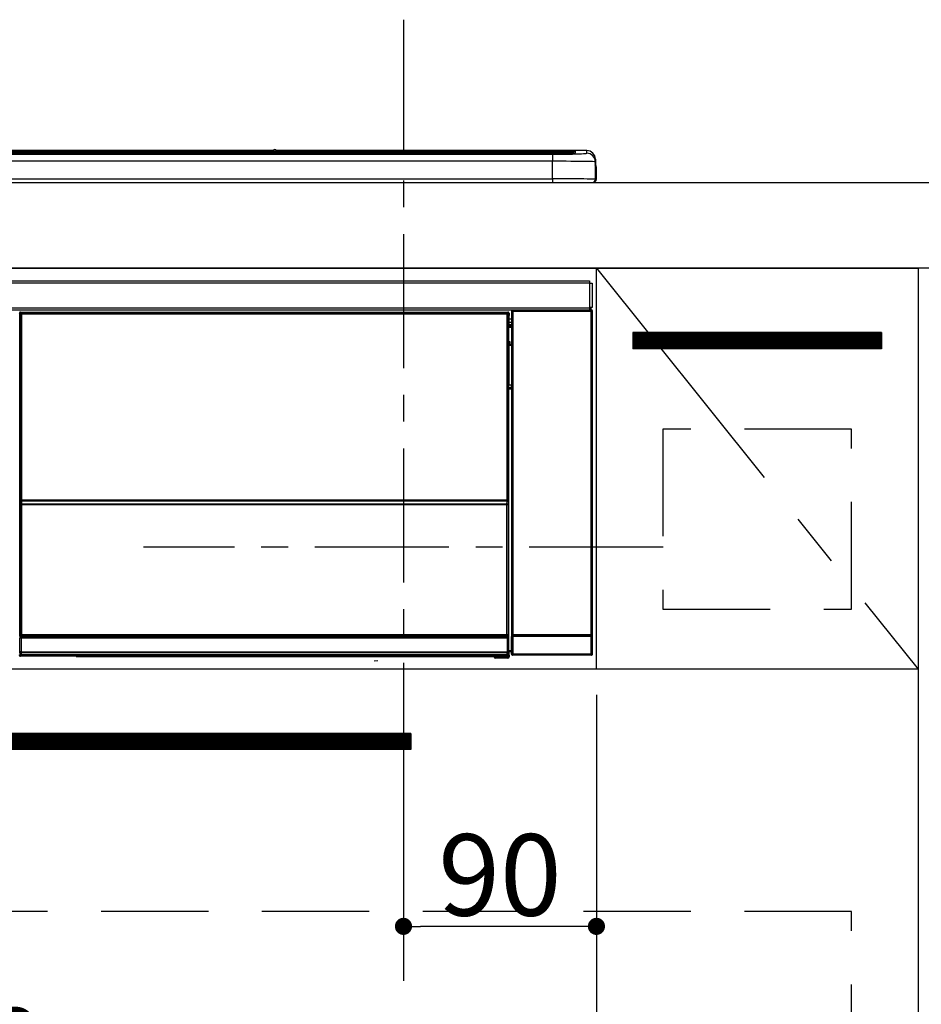
# Model space of a CAD drawing. Extents: x 0 to 26473, y -11045 to -2175.
# Drawn here: x 3091 to 3511, y -8376 to -7917 of the extents above; entities that cross this region are included whole.
import ezdxf

# ---------------------------------------------------------------- set-up
doc = ezdxf.new("R2010")
doc.units = 0
doc.header["$LTSCALE"] = 50
doc.header["$MEASUREMENT"] = 0
doc.linetypes.add('CENTER', pattern=[2, 1.25, -0.25, 0.25, -0.25])
doc.linetypes.add('HIDDEN', pattern=[0.375, 0.25, -0.125])
doc.layers.get('0').update_dxf_attribs({"linetype": 'CONTINUOUS'})
doc.layers.get('DEFPOINTS').update_dxf_attribs({"color": 146, "linetype": 'CONTINUOUS'})
for name, color, linetype in [('120-キャビネット（外）', 7, 'CONTINUOUS'), ('121-キャビネット（中）', 253, 'HIDDEN'), ('122-扉', 6, 'CONTINUOUS'), ('123-扉向き', 231, 'CENTER'), ('126-甲板', 2, 'CONTINUOUS'), ('150-機器', 8, 'CONTINUOUS')]:
    doc.layers.add(name, color=color, linetype=linetype)
doc.styles.add('KH001', font='txt')
doc.dimstyles.new('KH1xx015', dxfattribs={"dimscale": 10, "dimtxt": 3.8, "dimasz": 0.8, "dimexe": 0.3, "dimexo": 1.2, "dimgap": 0.5, "dimtad": 3, "dimdec": 1, "dimdsep": 46, "dimlunit": 6, "dimtxsty": 'KH001', "dimblk": 'DOT', "dimcen": 1, "dimdle": 1, "dimclrd": 256, "dimclre": 256, "dimclrt": 256, "dimadec": 0, "dimazin": 0, "dimtfac": 1, "dimtdec": 1, "dimtix": 1, "dimtmove": 2, "dimatfit": 3, "dimldrblk": 'CLOSEDBLANK', "dimfxl": 1, "dimtolj": 1, "dimtzin": 0, "dimlwd": -1, "dimlwe": -1, "dimarcsym": 0})

# ---------------------------------------------------------------- blocks, each defined once
blk = doc.blocks.new('_Dot')
at = {"color": 0, "linetype": 'ByBlock', "lineweight": -2}
blk.add_line((-0.5, 0), (-1, 0), dxfattribs=at)
at = {"color": 0, "linetype": 'ByBlock', "const_width": 0.5}
blk.add_lwpolyline([(-0.25, 0, 1), (0.25, 0, 1)], format="xyb", close=True, dxfattribs=at)
blk = doc.blocks.new('*D128')
at = {"layer": 'DEFPOINTS', "transparency": 16777216}
for p, q in [((3269.78, -8231.51), (3269.78, -8342.47)), ((3359.78, -8231.51), (3359.78, -8342.47)), ((3351.78, -8339.47), (3277.78, -8339.47))]:
    blk.add_line(p, q, dxfattribs=at)
at = {"layer": 'DEFPOINTS', "color": 0, "transparency": 16777216}
for p in [(3269.78, -8219.51), (3359.78, -8219.51), (3269.78, -8339.47)]:
    blk.add_point(p, dxfattribs=at)
at = {"layer": 'DEFPOINTS', "transparency": 16777216, "xscale": 8, "yscale": 8, "zscale": 8, "rotation": 180}
blk.add_blockref('_Dot', (3269.78, -8339.47), dxfattribs=at)
at = {"layer": 'DEFPOINTS', "transparency": 16777216, "xscale": 8, "yscale": 8, "zscale": 8}
blk.add_blockref('_Dot', (3359.78, -8339.47), dxfattribs=at)
at = {"layer": 'DEFPOINTS', "transparency": 16777216, "insert": (3314.78, -8315.47), "char_height": 38, "attachment_point": 5, "style": 'KH001'}
blk.add_mtext('\\A1;90', dxfattribs=at)
blk = doc.blocks.new('_ClosedBlank')
at = {"color": 0, "linetype": 'ByBlock', "lineweight": -2}
for p, q in [((-1, 0.167), (0, 0)), ((-1, 0.167), (-1, -0.167)), ((0, 0), (-1, -0.167))]:
    blk.add_line(p, q, dxfattribs=at)
blk = doc.blocks.new('*D129')
at = {"layer": 'DEFPOINTS', "transparency": 16777216}
for p, q in [((2759.78, -8231.51), (2759.78, -8423.58)), ((3359.78, -8231.51), (3359.78, -8423.58)), ((3351.78, -8420.58), (2767.78, -8420.58))]:
    blk.add_line(p, q, dxfattribs=at)
at = {"layer": 'DEFPOINTS', "color": 0, "transparency": 16777216}
for p in [(2759.78, -8219.51), (3359.78, -8219.51), (2759.78, -8420.58)]:
    blk.add_point(p, dxfattribs=at)
at = {"layer": 'DEFPOINTS', "transparency": 16777216, "xscale": 8, "yscale": 8, "zscale": 8, "rotation": 180}
blk.add_blockref('_Dot', (2759.78, -8420.58), dxfattribs=at)
at = {"layer": 'DEFPOINTS', "transparency": 16777216, "xscale": 8, "yscale": 8, "zscale": 8}
blk.add_blockref('_Dot', (3359.78, -8420.58), dxfattribs=at)
at = {"layer": 'DEFPOINTS', "transparency": 16777216, "insert": (3059.78, -8396.58), "char_height": 38, "attachment_point": 5, "style": 'KH001'}
blk.add_mtext('\\A1;600', dxfattribs=at)
blk = doc.blocks.new('HT-F6S_S')
at = {"layer": '150-機器', "color": 13, "linetype": 'Continuous'}
for p, q in [((-284.5, 14.86), (284.5, 14.86)), ((284.5, 14.36), (-284.5, 14.36)), ((234.74, 13.83), (-284, 13.83)), ((149.27, 14.93), (-149.27, 14.93)), ((149.27, 14.93), (-149.27, 14.93)), ((149.26, 14.89), (149.26, 14.89)), ((149.26, 14.89), (149.31, 14.88)), ((149.31, 14.88), (149.48, 14.88)), ((149.48, 14.88), (149.72, 14.87)), ((149.72, 14.87), (150, 14.87)), ((150, 14.87), (150.28, 14.87)), ((150.28, 14.87), (150.52, 14.88)), ((150.52, 14.88), (150.69, 14.88)), ((150.69, 14.88), (150.74, 14.89)), ((295.5, 14.93), (150.73, 14.93)), ((295.5, 14.93), (150.73, 14.93)), ((150.74, 14.89), (150.74, 14.89)), ((234.74, 13.9), (234.74, 13.51)), ((250.74, 13.93), (235.74, 13.93)), ((251.74, 13.51), (251.74, 13.9)), ((251.74, 13.9), (251.74, 13.42)), ((284, 13.83), (251.74, 13.83)), ((284.5, 14.86), (284.5, 14.36)), ((284.5, 13.83), (284.5, 14.36)), ((289.5, 13.61), (289.5, 14.21)), ((289.5, 13.61), (289.5, 14.21)), ((290, 14.71), (290, 13.69)), ((295.5, 13.68), (295.5, 14.93)), ((295.5, 14.93), (295.5, 14.93)), ((279.5, 13.42), (-279.5, 13.42)), ((279.5, 13.42), (-279.5, 13.42)), ((-279.5, 13.25), (279.5, 13.25)), ((279.5, 9.93), (-279.5, 9.93)), ((31.34, 13.58), (20.34, 13.58)), ((32.34, 13.56), (32.34, 13.42)), ((32.34, 13.42), (32.34, 13.56)), ((38.34, 13.56), (38.34, 13.42)), ((69.34, 13.58), (39.34, 13.58)), ((70.34, 13.56), (70.34, 13.42)), ((70.34, 13.42), (70.34, 13.56)), ((122.75, 13.56), (122.75, 13.42)), ((134.75, 13.58), (123.75, 13.58)), ((135.75, 13.42), (135.75, 13.56)), ((135.75, 13.56), (135.75, 13.42)), ((141.75, 13.56), (141.75, 13.42)), ((172.75, 13.58), (142.75, 13.58)), ((173.75, 13.56), (173.75, 13.42)), ((173.75, 13.42), (173.75, 13.56)), ((179.75, 13.56), (179.75, 13.42)), ((191.75, 13.58), (180.75, 13.58)), ((192.75, 13.56), (192.75, 13.42)), ((192.75, 13.42), (192.75, 13.56)), ((234.74, 13.51), (234.74, 13.42)), ((235.74, 13.48), (250.74, 13.48)), ((235.74, 13.48), (235.74, 13.42)), ((250.74, 13.48), (250.74, 13.42)), ((251.74, 13.51), (251.74, 13.42)), ((279.5, 13.42), (279.5, 13.42)), ((279.5, 13.25), (279.5, 9.93)), ((279.5, 1.75), (279.5, 9.93)), ((289.9, 13.68), (289.88, 13.68)), ((290, 13.69), (289.9, 13.68)), ((290, 13.69), (289.97, 13.68)), ((299.5, 10.93), (299.5, 9.68)), ((299.5, 8.69), (299.5, 10.93)), ((299.5, 9.68), (299.5, 1.5)), ((299.5, 8.69), (299.5, 7)), ((299.5, 7), (299.5, 1.5)), ((299.6, 0.6), (299.6, 7.4)), ((299.9, 7.4), (299.6, 7.4)), ((299.9, 7.4), (299.9, 1.5)), ((299.9, 7.4), (299.9, 7.4)), ((299.9, 1.5), (299.9, 7.4)), ((-298, 0), (298, 0)), ((-279.5, 1.75), (279.5, 1.75)), ((279.5, 1.75), (279.5, 0)), ((299.9, 1.5), (299.9, 1.5)), ((-296.8, -45.78), (296.8, -45.78)), ((296.8, -45.78), (296.8, -46.88)), ((296.8, -46.88), (-296.8, -46.88)), ((296.8, -46.88), (296.8, -46.98)), ((296.8, -46.98), (296.9, -46.98)), ((296.9, -58.28), (296.9, -46.98)), ((296.9, -46.98), (298, -46.98)), ((298, -46.98), (298, -58.28)), ((-296.8, -58.38), (296.8, -58.38)), ((296.8, -59.48), (-296.8, -59.48)), ((260.83, -59.48), (260.92, -59.56)), ((260.92, -59.48), (260.92, -59.56)), ((260.92, -59.56), (261, -59.64)), ((261, -59.64), (261, -60.14)), ((261, -59.64), (297.5, -59.64)), ((261.42, -59.57), (261.42, -59.48)), ((261.42, -59.57), (261.92, -59.57)), ((261.92, -59.57), (261.92, -59.48)), ((262.42, -59.56), (262.41, -59.48)), ((262.42, -59.56), (262.42, -59.48)), ((263.25, -59.53), (263.15, -59.48)), ((265.75, -59.53), (263.25, -59.53)), ((265.75, -59.48), (265.75, -59.53)), ((272.75, -59.53), (272.75, -59.48)), ((275.25, -59.53), (272.75, -59.53)), ((275.35, -59.48), (275.25, -59.53)), ((283.83, -59.49), (284.06, -59.6)), ((285.06, -59.61), (285.09, -59.61)), ((286.09, -59.6), (286.2, -59.55)), ((286.2, -59.48), (286.2, -59.55)), ((290.2, -59.55), (290.2, -59.48)), ((290.2, -59.55), (290.31, -59.6)), ((291.31, -59.61), (291.34, -59.61)), ((292.34, -59.6), (292.57, -59.49)), ((295.37, -59.48), (295.45, -59.57)), ((295.45, -59.57), (295.45, -59.48)), ((295.45, -59.57), (296.15, -59.57)), ((296.15, -59.57), (296.15, -59.48)), ((296.9, -58.28), (296.8, -58.28)), ((296.8, -58.28), (296.8, -58.38)), ((296.8, -58.38), (296.8, -59.48)), ((298, -58.28), (296.9, -58.28)), ((297.14, -58.28), (297.14, -59.56)), ((297.31, -59.54), (297.31, -58.28)), ((297.31, -59.54), (297.37, -59.48)), ((297.37, -58.28), (297.37, -59.48)), ((297.67, -59.48), (297.37, -59.48)), ((297.5, -59.64), (297.67, -59.48)), ((297.5, -60.14), (297.5, -59.64)), ((31.09, -61.19), (30.86, -60.96)), ((31.09, -152.19), (31.09, -61.19)), ((31.09, -61.19), (31.17, -61.19)), ((31.17, -61.27), (31.17, -211.5)), ((31.29, -61.39), (31.17, -61.27)), ((31.29, -147.43), (31.29, -61.39)), ((31.29, -61.39), (31.79, -61.39)), ((31.36, -60.46), (31.59, -60.69)), ((31.36, -60.46), (258.74, -60.46)), ((31.59, -60.69), (258.51, -60.69)), ((31.59, -60.69), (31.59, -60.77)), ((31.67, -60.77), (31.79, -60.89)), ((258.43, -60.77), (31.67, -60.77)), ((31.79, -61.39), (31.79, -60.89)), ((31.79, -60.89), (258.31, -60.89)), ((258.31, -61.39), (31.79, -61.39)), ((31.79, -61.39), (31.79, -147.43)), ((258.31, -60.89), (258.43, -60.77)), ((258.31, -61.39), (258.31, -60.89)), ((258.31, -147.43), (258.31, -61.39)), ((258.31, -61.39), (258.81, -61.39)), ((258.51, -60.69), (258.74, -60.46)), ((258.51, -60.69), (258.51, -60.77)), ((258.93, -61.27), (258.81, -61.39)), ((258.81, -61.39), (258.81, -147.43)), ((259.01, -61.19), (258.93, -61.19)), ((258.93, -61.27), (258.93, -75.9)), ((259.24, -60.96), (259.01, -61.19)), ((259.01, -61.19), (259.01, -73.91)), ((259.24, -62.01), (259.17, -62.08)), ((259.17, -62.08), (259.17, -66.48)), ((260.33, -63.7), (259.17, -63.7)), ((259.24, -60.96), (259.24, -62.01)), ((260.5, -60.14), (260.33, -59.98)), ((260.33, -59.98), (260.33, -90.43)), ((260.5, -210.75), (260.5, -60.14)), ((260.5, -60.14), (261, -60.14)), ((261, -60.14), (261, -210.75)), ((297.5, -60.14), (261, -60.14)), ((297.5, -210.75), (297.5, -60.14)), ((297.5, -60.14), (298, -60.14)), ((298.17, -59.98), (298, -60.14)), ((298, -60.14), (298, -210.75)), ((298.17, -219.91), (298.17, -59.98)), ((259.16, -74.06), (259.16, -67.6)), ((260.33, -67.6), (259.16, -67.6)), ((259.17, -65.1), (260.33, -65.1)), ((260.33, -66.3), (259.17, -66.3)), ((259.17, -66.48), (259.27, -66.59)), ((259.17, -67.1), (259.27, -67)), ((259.17, -67.1), (260.33, -67.1)), ((259.27, -67), (259.27, -66.59)), ((260.33, -66.9), (259.27, -66.9)), ((259.27, -67), (260.33, -67)), ((259.01, -73.91), (258.93, -73.91)), ((259.16, -74.57), (258.93, -74.57)), ((258.93, -74.59), (259.16, -74.59)), ((259.1, -76.07), (258.93, -75.9)), ((259.01, -73.91), (259.16, -74.06)), ((259.1, -76.07), (259.1, -94.33)), ((260.33, -76.07), (259.1, -76.07)), ((259.16, -74.07), (259.16, -74.06)), ((259.16, -74.07), (259.66, -74.07)), ((259.17, -74.56), (259.16, -74.57)), ((259.16, -74.57), (259.16, -74.57)), ((259.16, -75.59), (259.16, -74.57)), ((259.16, -75.59), (259.66, -75.59)), ((259.2, -74.53), (259.17, -74.56)), ((259.25, -74.48), (259.2, -74.53)), ((259.31, -74.42), (259.25, -74.48)), ((259.38, -74.34), (259.31, -74.42)), ((259.47, -74.26), (259.38, -74.34)), ((259.56, -74.16), (259.47, -74.26)), ((259.66, -74.07), (259.56, -74.16)), ((259.66, -74.07), (259.66, -75.59)), ((259.66, -75.59), (259.66, -76.07)), ((259.66, -75.59), (260.33, -75.59)), ((258.93, -94.5), (259.1, -94.33)), ((258.93, -94.5), (258.93, -211)), ((260.33, -95.81), (258.93, -95.81)), ((258.93, -95.83), (260.33, -95.83)), ((259.16, -96.34), (259.01, -96.49)), ((259.1, -94.33), (260.33, -94.33)), ((259.16, -96.34), (259.16, -96.33)), ((260.33, -96.33), (259.16, -96.33)), ((259.16, -218.3), (259.16, -96.34)), ((260.33, -95.82), (260.33, -94.33)), ((258.93, -96.49), (259.01, -96.49)), ((259.01, -96.49), (259.01, -152.19)), ((31.29, -148.01), (31.29, -147.43)), ((31.79, -147.43), (31.29, -147.43)), ((31.79, -148.01), (31.29, -148.01)), ((31.34, -150.27), (31.31, -149.01)), ((31.31, -149.01), (31.31, -149.01)), ((31.84, -150.27), (31.34, -150.27)), ((31.34, -211.33), (31.34, -150.27)), ((31.79, -147.43), (31.79, -148.01)), ((31.79, -148.01), (258.31, -148.01)), ((31.81, -148.67), (31.81, -148.51)), ((31.81, -148.51), (258.29, -148.51)), ((31.81, -148.51), (31.81, -148.51)), ((258.29, -148.51), (31.81, -148.51)), ((31.81, -148.67), (31.84, -149.93)), ((258.29, -148.67), (31.81, -148.67)), ((31.84, -149.93), (31.84, -150.27)), ((31.84, -149.93), (258.27, -149.93)), ((258.27, -150.27), (31.84, -150.27)), ((31.84, -150.27), (31.84, -210.83)), ((258.27, -149.93), (258.29, -148.67)), ((258.27, -149.93), (258.27, -150.27)), ((258.27, -210.83), (258.27, -150.27)), ((258.76, -150.27), (258.27, -150.27)), ((258.29, -148.67), (258.29, -148.51)), ((258.29, -148.51), (258.29, -148.51)), ((258.31, -148.01), (258.31, -147.43)), ((258.81, -147.43), (258.31, -147.43)), ((258.81, -148.01), (258.31, -148.01)), ((258.79, -149.01), (258.76, -150.27)), ((258.76, -150.27), (258.76, -210.83)), ((258.79, -149.01), (258.79, -149.01)), ((258.81, -147.43), (258.81, -148.01)), ((31.09, -211.54), (31.09, -152.19)), ((31.09, -152.19), (31.17, -152.19)), ((258.93, -152.19), (259.01, -152.19)), ((259.01, -152.19), (259.01, -211.54)), ((260.33, -170.46), (260.33, -219.91)), ((31.38, -211.29), (31.42, -211.25)), ((31.42, -211.25), (31.48, -211.18)), ((31.48, -211.18), (31.56, -211.11)), ((31.56, -211.11), (31.65, -211.02)), ((31.65, -211.02), (31.74, -210.93)), ((31.74, -210.93), (31.84, -210.83)), ((31.84, -210.83), (258.27, -210.83)), ((258.27, -210.83), (258.76, -210.83)), ((258.27, -211.33), (258.27, -210.83)), ((258.76, -210.83), (258.93, -211)), ((260.44, -210.81), (260.5, -210.75)), ((260.5, -210.75), (261, -210.75)), ((261, -211.25), (260.94, -211.31)), ((261, -210.75), (297.5, -210.75)), ((261, -211.25), (261, -210.75)), ((297.5, -211.25), (261, -211.25)), ((297.5, -210.75), (297.5, -211.25)), ((297.5, -210.75), (298, -210.75)), ((297.56, -211.31), (297.5, -211.25)), ((298, -210.75), (298.06, -210.81)), ((31.59, -211.54), (31.09, -211.54)), ((31.15, -212.54), (31.11, -212.54)), ((31.15, -219.32), (31.15, -212.54)), ((31.65, -212.54), (31.15, -212.54)), ((31.34, -211.33), (31.17, -211.5)), ((258.43, -211.5), (31.17, -211.5)), ((31.34, -211.33), (31.35, -211.32)), ((258.27, -211.33), (31.34, -211.33)), ((31.35, -211.32), (31.38, -211.29)), ((31.59, -211.5), (31.59, -211.54)), ((31.59, -211.54), (258.51, -211.54)), ((31.61, -212.04), (31.65, -212.04)), ((31.65, -212.04), (31.65, -212.54)), ((31.65, -212.04), (258.45, -212.04)), ((31.65, -212.54), (31.65, -218.83)), ((258.45, -212.54), (31.65, -212.54)), ((258.43, -211.5), (258.27, -211.33)), ((258.45, -212.04), (258.45, -212.54)), ((258.45, -212.04), (258.49, -212.04)), ((258.45, -218.83), (258.45, -212.54)), ((258.95, -212.54), (258.45, -212.54)), ((258.51, -211.54), (258.51, -211.49)), ((259.01, -211.54), (258.51, -211.54)), ((258.95, -212.54), (258.95, -219.32)), ((258.99, -212.54), (258.95, -212.54)), ((260.93, -211.81), (260.43, -211.81)), ((260.43, -219.82), (260.43, -211.81)), ((297.57, -211.81), (260.93, -211.81)), ((260.93, -211.81), (260.93, -219.82)), ((260.94, -211.31), (297.56, -211.31)), ((298.07, -211.81), (297.57, -211.81)), ((297.57, -219.82), (297.57, -211.81)), ((298.07, -211.81), (298.07, -219.82)), ((30.84, -220.49), (31.2, -220.13)), ((31.2, -219.37), (31.15, -219.32)), ((31.2, -220.13), (31.2, -219.37)), ((31.2, -219.37), (31.7, -219.37)), ((31.2, -220.13), (31.7, -220.13)), ((31.66, -218.83), (31.65, -218.83)), ((31.66, -218.83), (31.7, -218.87)), ((31.66, -218.83), (258.44, -218.83)), ((31.7, -219.37), (31.7, -218.87)), ((31.7, -218.87), (258.4, -218.87)), ((258.4, -219.37), (31.7, -219.37)), ((31.7, -219.37), (31.7, -220.13)), ((31.7, -220.13), (258.4, -220.13)), ((31.7, -220.63), (31.7, -220.13)), ((258.4, -218.87), (258.44, -218.83)), ((258.4, -219.37), (258.4, -218.87)), ((258.4, -220.13), (258.4, -219.37)), ((258.4, -219.37), (258.9, -219.37)), ((258.4, -220.13), (258.9, -220.13)), ((258.4, -220.63), (258.4, -220.13)), ((258.45, -218.83), (258.44, -218.83)), ((258.95, -219.32), (258.9, -219.37)), ((258.9, -219.37), (258.9, -220.13)), ((258.9, -220.13), (259.23, -220.46)), ((259.16, -218.3), (260.33, -218.3)), ((259.17, -218.8), (259.27, -218.9)), ((260.33, -218.8), (259.17, -218.8)), ((259.23, -220.46), (259.23, -221.3)), ((259.27, -221.3), (259.27, -218.9)), ((260.33, -218.9), (259.27, -218.9)), ((260.33, -219.91), (260.43, -219.82)), ((260.93, -219.82), (260.43, -219.82)), ((260.93, -220.32), (260.83, -220.41)), ((297.67, -220.41), (260.83, -220.41)), ((260.93, -219.82), (260.93, -220.32)), ((260.93, -219.82), (297.57, -219.82)), ((297.57, -220.32), (260.93, -220.32)), ((297.57, -220.32), (297.57, -219.82)), ((298.07, -219.82), (297.57, -219.82)), ((297.67, -220.41), (297.57, -220.32)), ((298.07, -219.82), (298.17, -219.91)), ((31.7, -220.63), (31.34, -220.99)), ((57.4, -220.99), (31.34, -220.99)), ((258.4, -220.63), (31.7, -220.63)), ((57.4, -220.99), (57.4, -221)), ((57.4, -221), (252.27, -221)), ((74.03, -220.71), (74.02, -220.94)), ((74.02, -220.94), (231.88, -220.94)), ((231.87, -220.71), (74.03, -220.71)), ((196.31, -223.11), (198.05, -222.92)), ((231.88, -220.94), (231.87, -220.71)), ((252.27, -221.3), (252.27, -220.96)), ((252.77, -221.3), (252.27, -221.3)), ((252.77, -220.95), (258.72, -220.95)), ((252.77, -220.95), (252.77, -221.3)), ((252.77, -221.3), (252.77, -221.8)), ((252.77, -221.3), (258.73, -221.3)), ((258.73, -221.8), (252.77, -221.8)), ((258.72, -220.95), (258.4, -220.63)), ((258.72, -220.95), (258.73, -220.95)), ((258.73, -221.3), (258.73, -220.95)), ((258.73, -221.8), (258.73, -221.3)), ((259.23, -221.3), (258.73, -221.3)), ((258.77, -221.8), (258.73, -221.8)), ((259.23, -221.3), (259.27, -221.3))]:
    blk.add_line(p, q, dxfattribs=at)
for points in [[(279.5, 13.25), (281.49, 13.26), (283.46, 13.27), (285.36, 13.28), (287.17, 13.31), (288.86, 13.33), (290.41, 13.37), (291.78, 13.41), (292.96, 13.45), (293.94, 13.5), (294.68, 13.55), (295.19, 13.6), (295.46, 13.65), (295.5, 13.68)], [(299.5, 9.68), (299.34, 9.71), (298.88, 9.74), (298.11, 9.77), (297.05, 9.8), (295.72, 9.83), (294.13, 9.85), (292.32, 9.87), (290.31, 9.89), (288.12, 9.9), (285.81, 9.92), (283.39, 9.92), (280.91, 9.93), (279.5, 9.93)], [(299.5, 1.5), (299.34, 1.53), (298.88, 1.56), (298.11, 1.59), (297.05, 1.62), (295.72, 1.65), (294.13, 1.67), (292.32, 1.69), (290.31, 1.71), (288.12, 1.73), (285.81, 1.74), (283.39, 1.75), (280.91, 1.75), (279.5, 1.75)], [(260.83, -59.48), (260.77, -59.49), (260.71, -59.5), (260.65, -59.52), (260.59, -59.54), (260.54, -59.58), (260.49, -59.62), (260.45, -59.66), (260.41, -59.71), (260.38, -59.77), (260.36, -59.82), (260.34, -59.88), (260.34, -59.95), (260.33, -59.98)], [(265.75, -59.53), (265.78, -59.54), (265.86, -59.54), (265.99, -59.54), (266.18, -59.55), (266.41, -59.55), (266.69, -59.55), (267.01, -59.56), (267.36, -59.56), (267.74, -59.56), (268.15, -59.56), (268.57, -59.56), (269, -59.56), (269.44, -59.56), (269.87, -59.56), (270.3, -59.56), (270.71, -59.56), (271.09, -59.56), (271.45, -59.56), (271.77, -59.55), (272.05, -59.55), (272.29, -59.55), (272.49, -59.55), (272.63, -59.54), (272.71, -59.54), (272.75, -59.53), (272.75, -59.53)], [(283.83, -59.49), (283.82, -59.49), (283.8, -59.49), (283.76, -59.49), (283.7, -59.49), (283.63, -59.48), (283.55, -59.48), (283.46, -59.48), (283.36, -59.48), (283.25, -59.48), (283.13, -59.48), (283.01, -59.48), (282.89, -59.48), (282.83, -59.48)], [(284.06, -59.6), (284.07, -59.6), (284.1, -59.61), (284.14, -59.61), (284.19, -59.61), (284.26, -59.61), (284.34, -59.61), (284.43, -59.61), (284.53, -59.61), (284.64, -59.61), (284.76, -59.61), (284.88, -59.61), (285.01, -59.61), (285.06, -59.61)], [(285.09, -59.61), (285.22, -59.61), (285.34, -59.61), (285.46, -59.61), (285.57, -59.61), (285.68, -59.61), (285.78, -59.61), (285.86, -59.61), (285.94, -59.61), (286, -59.61), (286.04, -59.61), (286.08, -59.61), (286.09, -59.6), (286.09, -59.6)], [(286.2, -59.55), (286.21, -59.55), (286.25, -59.56), (286.33, -59.56), (286.43, -59.56), (286.56, -59.56), (286.71, -59.56), (286.89, -59.56), (287.09, -59.57), (287.31, -59.57), (287.54, -59.57), (287.78, -59.57), (288.02, -59.57), (288.27, -59.57), (288.52, -59.57), (288.77, -59.57), (289, -59.57), (289.22, -59.57), (289.43, -59.56), (289.62, -59.56), (289.78, -59.56), (289.92, -59.56), (290.04, -59.56), (290.12, -59.56), (290.17, -59.55), (290.2, -59.55), (290.2, -59.55)], [(290.31, -59.6), (290.32, -59.6), (290.34, -59.61), (290.38, -59.61), (290.44, -59.61), (290.5, -59.61), (290.59, -59.61), (290.68, -59.61), (290.78, -59.61), (290.89, -59.61), (291.01, -59.61), (291.13, -59.61), (291.25, -59.61), (291.31, -59.61)], [(291.34, -59.61), (291.46, -59.61), (291.59, -59.61), (291.71, -59.61), (291.82, -59.61), (291.92, -59.61), (292.02, -59.61), (292.11, -59.61), (292.18, -59.61), (292.24, -59.61), (292.29, -59.61), (292.32, -59.61), (292.34, -59.6), (292.34, -59.6)], [(293.57, -59.48), (293.44, -59.48), (293.32, -59.48), (293.2, -59.48), (293.09, -59.48), (292.98, -59.48), (292.89, -59.48), (292.8, -59.48), (292.73, -59.49), (292.66, -59.49), (292.62, -59.49), (292.59, -59.49), (292.57, -59.49), (292.57, -59.49)], [(296.15, -59.57), (296.27, -59.57), (296.39, -59.57), (296.51, -59.57), (296.63, -59.57), (296.73, -59.57), (296.83, -59.57), (296.91, -59.57), (296.99, -59.56), (297.05, -59.56), (297.09, -59.56), (297.13, -59.56), (297.14, -59.56)], [(297.14, -59.56), (297.31, -59.54)], [(298.17, -59.98), (298.16, -59.92), (298.15, -59.86), (298.13, -59.8), (298.1, -59.74), (298.07, -59.69), (298.03, -59.64), (297.99, -59.6), (297.94, -59.56), (297.88, -59.53), (297.82, -59.51), (297.76, -59.49), (297.7, -59.48), (297.67, -59.48)], [(31.36, -60.46), (31.3, -60.47), (31.24, -60.48), (31.18, -60.5), (31.12, -60.52), (31.07, -60.56), (31.02, -60.6), (30.98, -60.64), (30.94, -60.69), (30.91, -60.75), (30.89, -60.81), (30.87, -60.87), (30.86, -60.93), (30.86, -60.96)], [(31.67, -60.77), (31.61, -60.77), (31.55, -60.78), (31.49, -60.8), (31.43, -60.83), (31.38, -60.86), (31.33, -60.9), (31.29, -60.95), (31.25, -61), (31.22, -61.05), (31.19, -61.11), (31.18, -61.17), (31.17, -61.23), (31.17, -61.27)], [(258.93, -61.27), (258.93, -61.21), (258.92, -61.15), (258.9, -61.09), (258.87, -61.03), (258.84, -60.98), (258.8, -60.93), (258.75, -60.89), (258.7, -60.85), (258.65, -60.82), (258.59, -60.79), (258.53, -60.78), (258.47, -60.77), (258.43, -60.77)], [(259.24, -60.96), (259.23, -60.9), (259.22, -60.84), (259.2, -60.78), (259.18, -60.72), (259.14, -60.67), (259.1, -60.62), (259.06, -60.58), (259.01, -60.54), (258.95, -60.51), (258.89, -60.49), (258.83, -60.47), (258.77, -60.46), (258.74, -60.46)], [(259.17, -67.1), (259.17, -67.11), (259.17, -67.12), (259.16, -67.14), (259.16, -67.17), (259.16, -67.2), (259.16, -67.24), (259.16, -67.29), (259.16, -67.34), (259.16, -67.4), (259.16, -67.45), (259.16, -67.51), (259.16, -67.58), (259.16, -67.6)], [(258.93, -74.49), (258.98, -74.45), (259.03, -74.41), (259.06, -74.36), (259.1, -74.3), (259.12, -74.25), (259.14, -74.19), (259.16, -74.13), (259.16, -74.07)], [(259.16, -96.33), (259.15, -96.27), (259.14, -96.21), (259.12, -96.15), (259.1, -96.09), (259.06, -96.04), (259.02, -95.99), (258.98, -95.95), (258.93, -95.91)], [(31.29, -148.01), (31.29, -148.13), (31.29, -148.26), (31.29, -148.37), (31.29, -148.49), (31.29, -148.59), (31.3, -148.69), (31.3, -148.78), (31.3, -148.85), (31.3, -148.91), (31.3, -148.96), (31.31, -148.99), (31.31, -149.01), (31.31, -149.01)], [(31.79, -148.01), (31.79, -148.07), (31.79, -148.13), (31.79, -148.19), (31.79, -148.25), (31.79, -148.3), (31.8, -148.35), (31.8, -148.39), (31.8, -148.43), (31.8, -148.46), (31.8, -148.48), (31.81, -148.5), (31.81, -148.51), (31.81, -148.51)], [(258.29, -148.51), (258.29, -148.5), (258.3, -148.49), (258.3, -148.47), (258.3, -148.44), (258.3, -148.41), (258.3, -148.37), (258.3, -148.32), (258.31, -148.27), (258.31, -148.22), (258.31, -148.16), (258.31, -148.1), (258.31, -148.04), (258.31, -148.01)], [(258.79, -149.01), (258.79, -149), (258.8, -148.97), (258.8, -148.93), (258.8, -148.88), (258.8, -148.81), (258.8, -148.73), (258.8, -148.64), (258.81, -148.53), (258.81, -148.42), (258.81, -148.31), (258.81, -148.19), (258.81, -148.06), (258.81, -148.01)], [(258.43, -211.5), (258.49, -211.5), (258.55, -211.48), (258.61, -211.47), (258.67, -211.44), (258.72, -211.41), (258.77, -211.37), (258.81, -211.32), (258.85, -211.27), (258.88, -211.22), (258.91, -211.16), (258.92, -211.1), (258.93, -211.04), (258.93, -211)], [(260.44, -210.81), (260.44, -210.82), (260.44, -210.84), (260.44, -210.88), (260.44, -210.93), (260.43, -211), (260.43, -211.08), (260.43, -211.17), (260.43, -211.27), (260.43, -211.38), (260.43, -211.5), (260.43, -211.62), (260.43, -211.75), (260.43, -211.81)], [(298.07, -211.81), (298.07, -211.68), (298.07, -211.56), (298.07, -211.44), (298.07, -211.33), (298.07, -211.22), (298.07, -211.13), (298.07, -211.04), (298.06, -210.97), (298.06, -210.91), (298.06, -210.86), (298.06, -210.83), (298.06, -210.81), (298.06, -210.81)], [(31.09, -211.54), (31.09, -211.66), (31.09, -211.79), (31.1, -211.91), (31.1, -212.02), (31.1, -212.12), (31.1, -212.22), (31.1, -212.31), (31.1, -212.38), (31.1, -212.44), (31.11, -212.49), (31.11, -212.52), (31.11, -212.54), (31.11, -212.54)], [(31.59, -211.54), (31.59, -211.6), (31.59, -211.66), (31.6, -211.72), (31.6, -211.78), (31.6, -211.83), (31.6, -211.88), (31.6, -211.92), (31.6, -211.96), (31.6, -211.99), (31.61, -212.01), (31.61, -212.03), (31.61, -212.04), (31.61, -212.04)], [(258.49, -212.04), (258.49, -212.04), (258.49, -212.02), (258.49, -212), (258.5, -211.98), (258.5, -211.95), (258.5, -211.91), (258.5, -211.86), (258.5, -211.81), (258.5, -211.76), (258.51, -211.7), (258.51, -211.64), (258.51, -211.58), (258.51, -211.54)], [(258.99, -212.54), (258.99, -212.53), (258.99, -212.51), (258.99, -212.47), (259, -212.42), (259, -212.35), (259, -212.27), (259, -212.18), (259, -212.08), (259, -211.97), (259, -211.85), (259.01, -211.73), (259.01, -211.61), (259.01, -211.54)], [(260.94, -211.31), (260.94, -211.31), (260.94, -211.32), (260.94, -211.34), (260.94, -211.37), (260.93, -211.4), (260.93, -211.44), (260.93, -211.49), (260.93, -211.54), (260.93, -211.6), (260.93, -211.65), (260.93, -211.71), (260.93, -211.78), (260.93, -211.81)], [(297.57, -211.81), (297.57, -211.74), (297.57, -211.68), (297.57, -211.62), (297.57, -211.57), (297.57, -211.51), (297.57, -211.47), (297.57, -211.42), (297.56, -211.39), (297.56, -211.36), (297.56, -211.33), (297.56, -211.32), (297.56, -211.31), (297.56, -211.31)], [(31.65, -218.83), (31.59, -218.84), (31.53, -218.85), (31.47, -218.87), (31.41, -218.9), (31.36, -218.93), (31.31, -218.97), (31.27, -219.01), (31.23, -219.06), (31.2, -219.12), (31.18, -219.18), (31.16, -219.24), (31.15, -219.3), (31.15, -219.32)], [(258.95, -219.32), (258.94, -219.26), (258.93, -219.2), (258.91, -219.14), (258.88, -219.09), (258.85, -219.04), (258.81, -218.99), (258.76, -218.95), (258.71, -218.91), (258.66, -218.88), (258.6, -218.86), (258.54, -218.84), (258.47, -218.83), (258.45, -218.83)], [(258.73, -220.95), (258.79, -220.94), (258.85, -220.93), (258.91, -220.91), (258.97, -220.88), (259.02, -220.85), (259.07, -220.81), (259.11, -220.76), (259.15, -220.71), (259.18, -220.66), (259.2, -220.6), (259.22, -220.54), (259.23, -220.48), (259.23, -220.46)], [(259.16, -218.3), (259.16, -218.36), (259.16, -218.42), (259.16, -218.48), (259.16, -218.54), (259.16, -218.59), (259.16, -218.64), (259.16, -218.68), (259.16, -218.72), (259.16, -218.75), (259.17, -218.77), (259.17, -218.79), (259.17, -218.8), (259.17, -218.8)], [(260.33, -219.91), (260.34, -219.98), (260.35, -220.04), (260.37, -220.1), (260.4, -220.15), (260.43, -220.21), (260.47, -220.25), (260.51, -220.3), (260.56, -220.33), (260.62, -220.36), (260.68, -220.39), (260.74, -220.4), (260.8, -220.41), (260.83, -220.41)], [(297.67, -220.41), (297.73, -220.41), (297.79, -220.4), (297.85, -220.38), (297.91, -220.35), (297.96, -220.32), (298.01, -220.28), (298.05, -220.23), (298.09, -220.18), (298.12, -220.13), (298.14, -220.07), (298.16, -220.01), (298.16, -219.95), (298.17, -219.91)], [(30.84, -220.49), (30.84, -220.55), (30.85, -220.62), (30.87, -220.67), (30.9, -220.73), (30.93, -220.78), (30.97, -220.83), (31.02, -220.88), (31.07, -220.91), (31.12, -220.94), (31.18, -220.97), (31.24, -220.98), (31.3, -220.99), (31.34, -220.99)], [(252.77, -220.95), (252.71, -220.95), (252.65, -220.95), (252.59, -220.95), (252.53, -220.95), (252.48, -220.95), (252.43, -220.95), (252.39, -220.95), (252.35, -220.95), (252.32, -220.95), (252.3, -220.95), (252.28, -220.95), (252.27, -220.96), (252.27, -220.96)], [(258.77, -221.8), (258.83, -221.8), (258.89, -221.78), (258.95, -221.77), (259.01, -221.74), (259.06, -221.71), (259.11, -221.67), (259.16, -221.62), (259.19, -221.57), (259.22, -221.52), (259.25, -221.46), (259.26, -221.4), (259.27, -221.34), (259.27, -221.3)]]:
    blk.add_lwpolyline(points, dxfattribs=at)
for centre, radius, start, end in [((150, 14.59), 0.801, 22.0578, 157.9422), ((235.49, 4.36), 9.57, 88.5048, 94.4942), ((250.99, 4.36), 9.57, 85.5056, 91.4954), ((285.25, -34.02), 47.87, 85.5056, 91.4954), ((285.88, -37.56), 52.43, 85.4928, 91.5082), ((285.56, -35.83), 50.2, 85.4947, 91.2065), ((290, 14.21), 0.5, 89.9908, 179.9902), ((295.5, 10.93), 4, 0.0101, 90.0097), ((31.59, 4.01), 9.57, 85.5056, 91.4953), ((39.09, 4.01), 9.57, 88.5047, 94.4944), ((69.59, 4.01), 9.57, 85.5057, 91.4953), ((123.5, 4.01), 9.57, 88.5047, 94.4943), ((135, 4.01), 9.57, 85.5056, 91.4953), ((142.5, 4.01), 9.57, 88.5048, 94.4942), ((173, 4.01), 9.57, 85.5056, 91.4953), ((180.5, 4.01), 9.57, 88.5048, 94.4942), ((192, 4.02), 9.57, 85.5055, 91.4954), ((235.49, 23.05), 9.57, 265.5055, 271.4955), ((250.99, 23.05), 9.57, 268.5046, 274.4944), ((282.09, 117.08), 103.7, 268.5666, 274.3531), ((295.5, 9.68), 4, 0.0093, 90.0101), ((297.9, 7.4), 1.7, 0, 29.3834), ((297.9, 7.4), 2, 0, 40.1199), ((297.9, 7.4), 2, 0, 39.8808), ((298, 1.5), 1.5, 270, 0), ((298, 1.5), 1.5, 270, 0), ((298.4, 1.5), 1.5, 270, 323.1301), ((298.4, 1.5), 1.5, 270, 323.1301), ((298.4, 1.5), 1.5, 323.0852, 0.046), ((298.4, 1.5), 1.5, 323.1662, 359.965), ((261, -60.14), 0.5, 90.0076, 179.9911), ((261.29, -44.94), 14.63, 268.525, 270.4838), ((262.05, -45.24), 14.33, 269.5002, 271.4996), ((297.5, -60.14), 0.5, 0.0069, 89.9944), ((31.59, -61.19), 0.5, 90.0208, 179.9796), ((31.79, -61.39), 0.5, 90.0208, 179.9796), ((258.31, -61.39), 0.5, 0.0232, 89.9776), ((258.51, -61.19), 0.5, 0.0184, 89.9825), ((258.51, -73.91), 0.5, 328.2339, 359.986), ((259.66, -75.59), 0.5, 180, 252.7727), ((258.51, -96.49), 0.5, 0.014, 31.7661), ((31.81, -149.01), 0.5, 90.0212, 179.98), ((31.81, -149.01), 0.5, 90.0194, 179.9802), ((31.75, -149.11), 0.452, 82.4823, 167.0985), ((31.78, -150.37), 0.452, 82.4814, 167.0994), ((258.32, -150.37), 0.452, 12.9029, 97.5175), ((258.29, -149.01), 0.5, 0.018, 89.9786), ((258.29, -149.01), 0.5, 0.018, 89.9803), ((258.35, -149.11), 0.452, 12.8952, 97.522), ((258.26, -210.83), 0.5, 270.0211, 359.9772), ((260.94, -210.81), 0.5, 180.0035, 269.9931), ((261, -210.75), 0.5, 180.0072, 269.9945), ((297.5, -210.75), 0.5, 270, 359.9948), ((297.56, -210.81), 0.5, 270.0089, 359.9911), ((31.61, -212.54), 0.5, 90.0062, 180.0034), ((31.65, -212.54), 0.5, 90.006, 180.0036), ((258.45, -212.54), 0.5, 0, 90), ((258.49, -212.54), 0.5, 0, 90), ((31.7, -219.37), 0.5, 90.0191, 179.9803), ((31.7, -220.13), 0.5, 180.0215, 269.9792), ((258.4, -219.37), 0.5, 0.0228, 89.9789), ((258.4, -220.13), 0.5, 270.0228, 359.9755), ((260.93, -219.82), 0.5, 180.0096, 269.9921), ((297.57, -219.82), 0.5, 270.0059, 359.9923), ((252.77, -221.3), 0.5, 180, 270), ((258.73, -221.3), 0.5, 270, 0.0074)]:
    blk.add_arc(centre, radius, start, end, dxfattribs=at)

msp = doc.modelspace()

# ---------------------------------------------------------------- hatches: boundary and pattern name
at = {"layer": '122-扉'}
h = msp.add_hatch(dxfattribs=at)
h.set_pattern_fill('ANSI31', color=256, style=0)
h.set_pattern_definition([(135, (185325.79412, -13088.57448), (0.08838834765, 0.08838834765), [])])
h.paths.add_polyline_path([(3492.78, -8062.51), (3376.78, -8062.51), (3376.78, -8070.01), (3492.78, -8070.01)])
h = msp.add_hatch(dxfattribs=at)
h.set_pattern_fill('ANSI31', color=256, style=0)
h.set_pattern_definition([(135, (184523.8624, -13286.46226), (0.08838834765, 0.08838834765), [])])
h.paths.add_polyline_path([(3273.28, -8249.51), (2996.28, -8249.51), (2996.28, -8257.01), (3273.28, -8257.01)])

# ---------------------------------------------------------------- linework, layer by layer
at = {"layer": '120-キャビネット（外）', "color": 6}
for points in [[(2759.78, -8032.51), (3509.78, -8032.51), (3509.78, -8752.51), (2759.78, -8752.51)], [(3528.78, -8032.51), (3509.78, -8032.51), (3509.78, -8852.51), (3528.78, -8852.51)]]:
    msp.add_lwpolyline(points, close=True, dxfattribs=at)
at = {"layer": '121-キャビネット（中）', "color": 13, "ltscale": 4}
for points in [[(3478.78, -8107.51), (3390.78, -8107.51), (3390.78, -8191.51), (3478.78, -8191.51)], [(3478.78, -8332.51), (2790.78, -8332.51), (2790.78, -8416.51), (3478.78, -8416.51)]]:
    msp.add_lwpolyline(points, close=True, dxfattribs=at)
at = {"layer": '122-扉'}
for p, q in [((3359.78, -8219.51), (3359.78, -8032.51)), ((3492.78, -8062.51), (3376.78, -8062.51)), ((3376.78, -8062.51), (3376.78, -8070.01)), ((3492.78, -8062.51), (3492.78, -8070.01)), ((3492.78, -8070.01), (3376.78, -8070.01)), ((3509.78, -8219.51), (2759.78, -8219.51)), ((3273.28, -8249.51), (2996.28, -8249.51)), ((3273.28, -8249.51), (3273.28, -8257.01)), ((3273.28, -8257.01), (2996.28, -8257.01))]:
    msp.add_line(p, q, dxfattribs=at)
at = {"layer": '123-扉向き', "ltscale": 2}
msp.add_line((3359.78, -8032.51), (3509.78, -8219.51), dxfattribs=at)
at = {"layer": '126-甲板'}
msp.add_lwpolyline([(1237.78, -7992.51), (3525.78, -7992.51), (3525.78, -8032.51), (1237.78, -8032.51)], close=True, dxfattribs=at)
at = {"layer": 'DEFPOINTS', "linetype": 'CENTER'}
for p, q in [((3269.78, -7916.53), (3269.78, -8364.81)), ((3390.96, -8162.51), (3148.6, -8162.51))]:
    msp.add_line(p, q, dxfattribs=at)

# ---------------------------------------------------------------- block references
at = {"layer": '150-機器'}
msp.add_blockref('HT-F6S_S', (3059.78, -7992.51), dxfattribs=at)

# ---------------------------------------------------------------- dimensions: what is measured, and where the dimension line sits
at = {"layer": 'DEFPOINTS'}
dim = msp.add_linear_dim(base=(2759.78, -8420.58), p1=(3359.78, -8219.51), p2=(2759.78, -8219.51), angle=180, dimstyle='KH1xx015', dxfattribs=at)
dim.commit()
dim.dimension.update_dxf_attribs({"geometry": '*D129', "text_midpoint": (3059.78, -8396.58)})
dim = msp.add_linear_dim(base=(3269.78, -8339.47), p1=(3359.78, -8219.51), p2=(3269.78, -8219.51), dimstyle='KH1xx015', dxfattribs=at)
dim.commit()
dim.dimension.update_dxf_attribs({"geometry": '*D128', "text_midpoint": (3314.78, -8315.47)})

doc.saveas('drawing.dxf')
